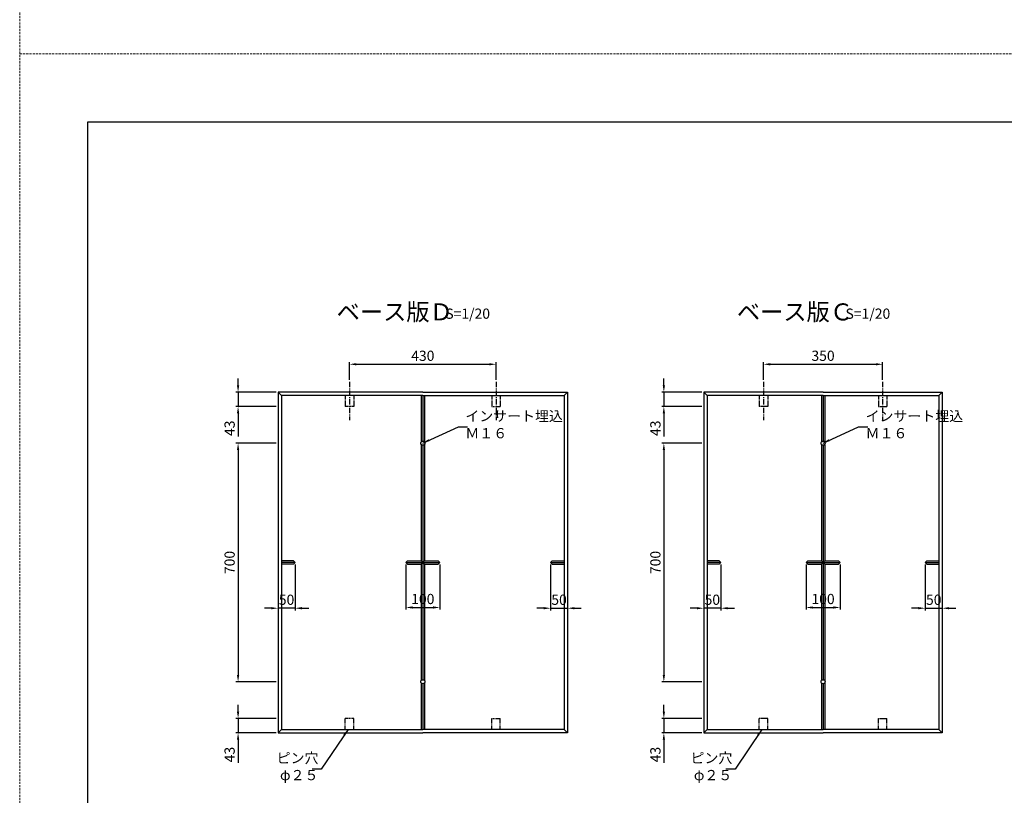
# Model space of a CAD drawing. Units: millimetres. Extents: x 14629 to 29329, y 1608 to 39408.
# Drawn here: x 14629 to 17520, y 3632 to 5908 of the extents above; entities that cross this region are included whole.
import ezdxf

# ---------------------------------------------------------------- set-up
doc = ezdxf.new("R2010")
doc.units = ezdxf.units.MM
doc.linetypes.add('CENTER', pattern=[50.8, 31.75, -6.35, 6.35, -6.35])
doc.linetypes.add('HIDDEN', pattern=[9.525, 6.35, -3.175])
for name, color, linetype in [('CL', 1, 'CENTER'), ('DIMS', 6, 'Continuous'), ('OBJECT', 7, 'Continuous')]:
    doc.layers.add(name, color=color, linetype=linetype)
doc.layers.add('陰線', color=9, linetype='HIDDEN', lineweight=18, plot=False)
doc.styles.add('STYLE1', font='romans.shx', dxfattribs={"width": 0.8, "height": 15, "bigfont": 'bigfont.shx'})
doc.dimstyles.new('ISO-25', dxfattribs={"dimtxt": 27.5, "dimasz": 20, "dimexe": 6.25, "dimexo": 5.625, "dimgap": 10.625, "dimtad": 1, "dimdec": 0, "dimtxsty": 'Standard', "dimcen": 7.5, "dimadec": 0, "dimazin": 0, "dimtfac": 1, "dimtdec": 0, "dimtmove": 0, "dimatfit": 3, "dimfxl": 1, "dimarcsym": 0})

# ---------------------------------------------------------------- blocks, each defined once
blk = doc.blocks.new('*D482')
at = {"layer": 'Defpoints', "color": 0, "transparency": 16777216}
for p in [(16637.7, 4815), (16520.4, 4772.5), (16637.7, 4772.5)]:
    blk.add_point(p, dxfattribs=at)
at = {"layer": 'DIMS', "color": 0, "lineweight": -2, "transparency": 16777216}
for p, q in [((16520.4, 4835), (16520.4, 4855)), ((16632.1, 4815), (16514.1, 4815)), ((16520.4, 4815), (16520.4, 4772.5)), ((16632.1, 4772.5), (16514.1, 4772.5)), ((16520.4, 4752.5), (16520.4, 4685))]:
    blk.add_line(p, q, dxfattribs=at)
at = {"layer": 'DIMS', "color": 0, "transparency": 16777216}
for points in [[(16517, 4835), (16523.7, 4835), (16520.4, 4815)], [(16517, 4752.5), (16523.7, 4752.5), (16520.4, 4772.5)]]:
    blk.add_solid(points, dxfattribs=at)
at = {"layer": 'DIMS', "color": 0, "transparency": 16777216, "insert": (16499.4, 4708.8), "char_height": 30, "attachment_point": 5, "rotation": 90}
blk.add_mtext('43', dxfattribs=at)
blk = doc.blocks.new('*D474')
at = {"layer": 'Defpoints', "color": 0, "transparency": 16777216}
for p in [(16637.7, 4665), (16520.4, 3965), (16637.7, 3965)]:
    blk.add_point(p, dxfattribs=at)
at = {"layer": 'DIMS', "color": 0, "lineweight": -2, "transparency": 16777216}
for p, q in [((16632.1, 4665), (16514.1, 4665)), ((16520.4, 4645), (16520.4, 3985)), ((16632.1, 3965), (16514.1, 3965))]:
    blk.add_line(p, q, dxfattribs=at)
at = {"layer": 'DIMS', "color": 0, "transparency": 16777216}
for points in [[(16517, 4645), (16523.7, 4645), (16520.4, 4665)], [(16517, 3985), (16523.7, 3985), (16520.4, 3965)]]:
    blk.add_solid(points, dxfattribs=at)
at = {"layer": 'DIMS', "color": 0, "transparency": 16777216, "insert": (16499.4, 4315), "char_height": 30, "attachment_point": 5, "rotation": 90}
blk.add_mtext('700', dxfattribs=at)
blk = doc.blocks.new('*D475')
at = {"layer": 'Defpoints', "color": 0, "transparency": 16777216}
for p in [(16637.7, 3857.5), (16520.4, 3815), (16637.7, 3815)]:
    blk.add_point(p, dxfattribs=at)
at = {"layer": 'DIMS', "color": 0, "lineweight": -2, "transparency": 16777216}
for p, q in [((16520.4, 3877.5), (16520.4, 3897.5)), ((16632.1, 3857.5), (16514.1, 3857.5)), ((16520.4, 3857.5), (16520.4, 3815)), ((16632.1, 3815), (16514.1, 3815)), ((16520.4, 3795), (16520.4, 3727.5))]:
    blk.add_line(p, q, dxfattribs=at)
at = {"layer": 'DIMS', "color": 0, "transparency": 16777216}
for points in [[(16517, 3877.5), (16523.7, 3877.5), (16520.4, 3857.5)], [(16517, 3795), (16523.7, 3795), (16520.4, 3815)]]:
    blk.add_solid(points, dxfattribs=at)
at = {"layer": 'DIMS', "color": 0, "transparency": 16777216, "insert": (16499.4, 3751.3), "char_height": 30, "attachment_point": 5, "rotation": 90}
blk.add_mtext('43', dxfattribs=at)
blk = doc.blocks.new('*D472')
at = {"layer": 'Defpoints', "color": 0, "transparency": 16777216}
for p in [(17287.7, 4315), (17337.7, 4315), (17337.7, 4180.8)]:
    blk.add_point(p, dxfattribs=at)
at = {"layer": 'DIMS', "color": 0, "lineweight": -2, "transparency": 16777216}
for p, q in [((17287.7, 4309.4), (17287.7, 4174.5)), ((17337.7, 4309.4), (17337.7, 4174.5)), ((17267.7, 4180.8), (17247.7, 4180.8)), ((17287.7, 4180.8), (17337.7, 4180.8)), ((17357.7, 4180.8), (17377.7, 4180.8))]:
    blk.add_line(p, q, dxfattribs=at)
at = {"layer": 'DIMS', "color": 0, "transparency": 16777216}
for points in [[(17267.7, 4184.1), (17267.7, 4177.5), (17287.7, 4180.8)], [(17357.7, 4184.1), (17357.7, 4177.5), (17337.7, 4180.8)]]:
    blk.add_solid(points, dxfattribs=at)
at = {"layer": 'DIMS', "color": 0, "transparency": 16777216, "insert": (17312.7, 4201.8), "char_height": 30, "attachment_point": 5}
blk.add_mtext('50', dxfattribs=at)
blk = doc.blocks.new('*D481')
at = {"layer": 'Defpoints', "color": 0, "transparency": 16777216}
for p in [(16937.7, 4315), (17037.7, 4315), (17037.7, 4183)]:
    blk.add_point(p, dxfattribs=at)
at = {"layer": 'DIMS', "color": 0, "lineweight": -2, "transparency": 16777216}
for p, q in [((16937.7, 4309.4), (16937.7, 4176.7)), ((17037.7, 4309.4), (17037.7, 4176.7)), ((16957.7, 4183), (17017.7, 4183))]:
    blk.add_line(p, q, dxfattribs=at)
at = {"layer": 'DIMS', "color": 0, "transparency": 16777216}
for points in [[(16957.7, 4186.3), (16957.7, 4179.6), (16937.7, 4183)], [(17017.7, 4186.3), (17017.7, 4179.6), (17037.7, 4183)]]:
    blk.add_solid(points, dxfattribs=at)
at = {"layer": 'DIMS', "color": 0, "transparency": 16777216, "insert": (16987.7, 4204), "char_height": 30, "attachment_point": 5}
blk.add_mtext('100', dxfattribs=at)
blk = doc.blocks.new('*D470')
at = {"layer": 'Defpoints', "color": 0, "transparency": 16777216}
for p in [(16637.7, 4315), (16687.7, 4315), (16637.7, 4180.8)]:
    blk.add_point(p, dxfattribs=at)
at = {"layer": 'DIMS', "color": 0, "lineweight": -2, "transparency": 16777216}
for p, q in [((16637.7, 4309.4), (16637.7, 4174.5)), ((16687.7, 4309.4), (16687.7, 4174.5)), ((16617.7, 4180.8), (16597.7, 4180.8)), ((16687.7, 4180.8), (16637.7, 4180.8)), ((16707.7, 4180.8), (16727.7, 4180.8))]:
    blk.add_line(p, q, dxfattribs=at)
at = {"layer": 'DIMS', "color": 0, "transparency": 16777216}
for points in [[(16617.7, 4184.1), (16617.7, 4177.5), (16637.7, 4180.8)], [(16707.7, 4184.1), (16707.7, 4177.5), (16687.7, 4180.8)]]:
    blk.add_solid(points, dxfattribs=at)
at = {"layer": 'DIMS', "color": 0, "transparency": 16777216, "insert": (16662.7, 4201.8), "char_height": 30, "attachment_point": 5}
blk.add_mtext('50', dxfattribs=at)
blk = doc.blocks.new('*D484')
at = {"layer": 'Defpoints', "color": 0, "transparency": 16777216}
for p in [(17162.7, 4896.7), (16812.7, 4845), (17162.7, 4845)]:
    blk.add_point(p, dxfattribs=at)
at = {"layer": 'DIMS', "color": 0, "lineweight": -2, "transparency": 16777216}
for p, q in [((16812.7, 4850.6), (16812.7, 4902.9)), ((16832.7, 4896.7), (17142.7, 4896.7)), ((17162.7, 4850.6), (17162.7, 4902.9))]:
    blk.add_line(p, q, dxfattribs=at)
at = {"layer": 'DIMS', "color": 0, "transparency": 16777216}
for points in [[(16832.7, 4900), (16832.7, 4893.3), (16812.7, 4896.7)], [(17142.7, 4900), (17142.7, 4893.3), (17162.7, 4896.7)]]:
    blk.add_solid(points, dxfattribs=at)
at = {"layer": 'DIMS', "color": 0, "transparency": 16777216, "insert": (16987.7, 4917.7), "char_height": 30, "attachment_point": 5}
blk.add_mtext('350', dxfattribs=at)
blk = doc.blocks.new('*D488')
at = {"layer": 'Defpoints', "color": 0, "transparency": 16777216}
for p in [(16027.7, 4896.7), (15597.7, 4845), (16027.7, 4845)]:
    blk.add_point(p, dxfattribs=at)
at = {"layer": 'DIMS', "color": 0, "lineweight": -2, "transparency": 16777216}
for p, q in [((15597.7, 4850.6), (15597.7, 4902.9)), ((15617.7, 4896.7), (16007.7, 4896.7)), ((16027.7, 4850.6), (16027.7, 4902.9))]:
    blk.add_line(p, q, dxfattribs=at)
at = {"layer": 'DIMS', "color": 0, "transparency": 16777216}
for points in [[(15617.7, 4900), (15617.7, 4893.3), (15597.7, 4896.7)], [(16007.7, 4900), (16007.7, 4893.3), (16027.7, 4896.7)]]:
    blk.add_solid(points, dxfattribs=at)
at = {"layer": 'DIMS', "color": 0, "transparency": 16777216, "insert": (15812.7, 4917.7), "char_height": 30, "attachment_point": 5}
blk.add_mtext('430', dxfattribs=at)
blk = doc.blocks.new('*D499')
at = {"layer": 'Defpoints', "color": 0, "transparency": 16777216}
for p in [(15387.7, 4315), (15437.7, 4315), (15387.7, 4180.8)]:
    blk.add_point(p, dxfattribs=at)
at = {"layer": 'DIMS', "color": 0, "lineweight": -2, "transparency": 16777216}
for p, q in [((15387.7, 4309.4), (15387.7, 4174.5)), ((15437.7, 4309.4), (15437.7, 4174.5)), ((15367.7, 4180.8), (15347.7, 4180.8)), ((15437.7, 4180.8), (15387.7, 4180.8)), ((15457.7, 4180.8), (15477.7, 4180.8))]:
    blk.add_line(p, q, dxfattribs=at)
at = {"layer": 'DIMS', "color": 0, "transparency": 16777216}
for points in [[(15367.7, 4184.1), (15367.7, 4177.5), (15387.7, 4180.8)], [(15457.7, 4184.1), (15457.7, 4177.5), (15437.7, 4180.8)]]:
    blk.add_solid(points, dxfattribs=at)
at = {"layer": 'DIMS', "color": 0, "transparency": 16777216, "insert": (15412.7, 4201.8), "char_height": 30, "attachment_point": 5}
blk.add_mtext('50', dxfattribs=at)
blk = doc.blocks.new('*D495')
at = {"layer": 'Defpoints', "color": 0, "transparency": 16777216}
for p in [(15387.7, 4665), (15270.4, 3965), (15387.7, 3965)]:
    blk.add_point(p, dxfattribs=at)
at = {"layer": 'DIMS', "color": 0, "lineweight": -2, "transparency": 16777216}
for p, q in [((15382.1, 4665), (15264.1, 4665)), ((15270.4, 4645), (15270.4, 3985)), ((15382.1, 3965), (15264.1, 3965))]:
    blk.add_line(p, q, dxfattribs=at)
at = {"layer": 'DIMS', "color": 0, "transparency": 16777216}
for points in [[(15267, 4645), (15273.7, 4645), (15270.4, 4665)], [(15267, 3985), (15273.7, 3985), (15270.4, 3965)]]:
    blk.add_solid(points, dxfattribs=at)
at = {"layer": 'DIMS', "color": 0, "transparency": 16777216, "insert": (15249.4, 4315), "char_height": 30, "attachment_point": 5, "rotation": 90}
blk.add_mtext('700', dxfattribs=at)
blk = doc.blocks.new('*D496')
at = {"layer": 'Defpoints', "color": 0, "transparency": 16777216}
for p in [(15387.7, 3857.5), (15270.4, 3815), (15387.7, 3815)]:
    blk.add_point(p, dxfattribs=at)
at = {"layer": 'DIMS', "color": 0, "lineweight": -2, "transparency": 16777216}
for p, q in [((15270.4, 3877.5), (15270.4, 3897.5)), ((15382.1, 3857.5), (15264.1, 3857.5)), ((15270.4, 3857.5), (15270.4, 3815)), ((15382.1, 3815), (15264.1, 3815)), ((15270.4, 3795), (15270.4, 3727.5))]:
    blk.add_line(p, q, dxfattribs=at)
at = {"layer": 'DIMS', "color": 0, "transparency": 16777216}
for points in [[(15267, 3877.5), (15273.7, 3877.5), (15270.4, 3857.5)], [(15267, 3795), (15273.7, 3795), (15270.4, 3815)]]:
    blk.add_solid(points, dxfattribs=at)
at = {"layer": 'DIMS', "color": 0, "transparency": 16777216, "insert": (15249.4, 3751.3), "char_height": 30, "attachment_point": 5, "rotation": 90}
blk.add_mtext('43', dxfattribs=at)
blk = doc.blocks.new('*D494')
at = {"layer": 'Defpoints', "color": 0, "transparency": 16777216}
for p in [(15387.7, 4815), (15270.4, 4772.5), (15387.7, 4772.5)]:
    blk.add_point(p, dxfattribs=at)
at = {"layer": 'DIMS', "color": 0, "lineweight": -2, "transparency": 16777216}
for p, q in [((15270.4, 4835), (15270.4, 4855)), ((15382.1, 4815), (15264.1, 4815)), ((15270.4, 4815), (15270.4, 4772.5)), ((15382.1, 4772.5), (15264.1, 4772.5)), ((15270.4, 4752.5), (15270.4, 4685))]:
    blk.add_line(p, q, dxfattribs=at)
at = {"layer": 'DIMS', "color": 0, "transparency": 16777216}
for points in [[(15267, 4835), (15273.7, 4835), (15270.4, 4815)], [(15267, 4752.5), (15273.7, 4752.5), (15270.4, 4772.5)]]:
    blk.add_solid(points, dxfattribs=at)
at = {"layer": 'DIMS', "color": 0, "transparency": 16777216, "insert": (15249.4, 4708.8), "char_height": 30, "attachment_point": 5, "rotation": 90}
blk.add_mtext('43', dxfattribs=at)
blk = doc.blocks.new('*D497')
at = {"layer": 'Defpoints', "color": 0, "transparency": 16777216}
for p in [(16187.7, 4315), (16237.7, 4315), (16237.7, 4180.8)]:
    blk.add_point(p, dxfattribs=at)
at = {"layer": 'DIMS', "color": 0, "lineweight": -2, "transparency": 16777216}
for p, q in [((16187.7, 4309.4), (16187.7, 4174.5)), ((16237.7, 4309.4), (16237.7, 4174.5)), ((16167.7, 4180.8), (16147.7, 4180.8)), ((16187.7, 4180.8), (16237.7, 4180.8)), ((16257.7, 4180.8), (16277.7, 4180.8))]:
    blk.add_line(p, q, dxfattribs=at)
at = {"layer": 'DIMS', "color": 0, "transparency": 16777216}
for points in [[(16167.7, 4184.1), (16167.7, 4177.5), (16187.7, 4180.8)], [(16257.7, 4184.1), (16257.7, 4177.5), (16237.7, 4180.8)]]:
    blk.add_solid(points, dxfattribs=at)
at = {"layer": 'DIMS', "color": 0, "transparency": 16777216, "insert": (16212.7, 4201.8), "char_height": 30, "attachment_point": 5}
blk.add_mtext('50', dxfattribs=at)
blk = doc.blocks.new('*D498')
at = {"layer": 'Defpoints', "color": 0, "transparency": 16777216}
for p in [(15762.7, 4315), (15862.7, 4315), (15862.7, 4183)]:
    blk.add_point(p, dxfattribs=at)
at = {"layer": 'DIMS', "color": 0, "lineweight": -2, "transparency": 16777216}
for p, q in [((15762.7, 4309.4), (15762.7, 4176.7)), ((15862.7, 4309.4), (15862.7, 4176.7)), ((15782.7, 4183), (15842.7, 4183))]:
    blk.add_line(p, q, dxfattribs=at)
at = {"layer": 'DIMS', "color": 0, "transparency": 16777216}
for points in [[(15782.7, 4186.3), (15782.7, 4179.6), (15762.7, 4183)], [(15842.7, 4186.3), (15842.7, 4179.6), (15862.7, 4183)]]:
    blk.add_solid(points, dxfattribs=at)
at = {"layer": 'DIMS', "color": 0, "transparency": 16777216, "insert": (15812.7, 4204), "char_height": 30, "attachment_point": 5}
blk.add_mtext('100', dxfattribs=at)

msp = doc.modelspace()

# ---------------------------------------------------------------- linework, layer by layer
for p, q in [((14829.193768, 5607.793507), (20309.193768, 5607.793507)), ((14829.193768, 1807.793507), (14829.193768, 5607.793507))]:
    msp.add_line(p, q)
at = {"layer": 'CL', "ltscale": 0.5}
for p, q in [((15597.726065, 4844.992829), (15597.726065, 4732.492829)), ((16027.726065, 4844.992829), (16027.726065, 4732.492829)), ((16812.726065, 4844.992829), (16812.726065, 4732.492829)), ((17162.726065, 4844.992829), (17162.726065, 4732.492829))]:
    msp.add_line(p, q, dxfattribs=at)
at = {"layer": 'OBJECT', "ltscale": 5}
for p, q in [((15812.726065, 4814.992829), (15387.726065, 4814.992829)), ((15387.726065, 4814.992829), (15387.726065, 3814.992829)), ((15397.726065, 4804.992829), (15387.726065, 4814.992829)), ((15812.726065, 4804.992829), (15397.726065, 4804.992829)), ((15397.726065, 4804.992829), (15397.726065, 3824.992829)), ((15807.726065, 4804.992829), (15807.726065, 4668.309454)), ((15812.726065, 4814.992829), (16237.726065, 4814.992829)), ((15812.726065, 4804.992829), (16227.726065, 4804.992829)), ((15812.726065, 4804.992829), (15812.726065, 4670.992829)), ((15817.726065, 4804.992829), (15817.726065, 4668.309454)), ((16227.726065, 4804.992829), (16237.726065, 4814.992829)), ((16227.726065, 4804.992829), (16227.726065, 3824.992829)), ((16237.726065, 4814.992829), (16237.726065, 3814.992829)), ((16637.726065, 4814.992829), (16637.726065, 3814.992829)), ((16647.726065, 4804.992829), (16637.726065, 4814.992829)), ((16987.726065, 4814.992829), (16637.726065, 4814.992829)), ((16647.726065, 4804.992829), (16647.726065, 3824.992829)), ((16987.726065, 4804.992829), (16647.726065, 4804.992829)), ((16982.726065, 4804.992829), (16982.726065, 4668.309454)), ((16987.726065, 4814.992829), (17337.726065, 4814.992829)), ((16987.726065, 4804.992829), (17327.726065, 4804.992829)), ((16987.726065, 4804.992829), (16987.726065, 4670.992829)), ((16992.726065, 4804.992829), (16992.726065, 4668.309454)), ((17327.726065, 4804.992829), (17337.726065, 4814.992829)), ((17327.726065, 4804.992829), (17327.726065, 3824.992829)), ((17337.726065, 4814.992829), (17337.726065, 3814.992829)), ((15807.726065, 4661.676204), (15807.726065, 4319.992829)), ((15812.726065, 4658.992829), (15812.726065, 3970.992829)), ((15817.726065, 4661.676204), (15817.726065, 4319.992829)), ((16982.726065, 4661.676204), (16982.726065, 4319.992829)), ((16987.726065, 4658.992829), (16987.726065, 3970.992829)), ((16992.726065, 4661.676204), (16992.726065, 4319.992829)), ((15432.726065, 4319.992829), (15397.726065, 4319.992829)), ((15437.726065, 4314.992829), (15397.726065, 4314.992829)), ((15432.726065, 4309.992829), (15397.726065, 4309.992829)), ((15437.726065, 4314.992829), (15432.726065, 4319.992829)), ((15437.726065, 4314.992829), (15432.726065, 4309.992829)), ((15762.726065, 4314.992829), (15767.726065, 4319.992829)), ((15762.726065, 4314.992829), (15767.726065, 4309.992829)), ((15762.726065, 4314.992829), (15862.726065, 4314.992829)), ((15767.726065, 4319.992829), (15807.726065, 4319.992829)), ((15767.726065, 4309.992829), (15807.726065, 4309.992829)), ((15807.726065, 4309.992829), (15817.726065, 4319.992829)), ((15807.726065, 4319.992829), (15817.726065, 4309.992829)), ((15807.726065, 4309.992829), (15807.726065, 3968.309454)), ((15817.726065, 4319.992829), (15857.726065, 4319.992829)), ((15817.726065, 4309.992829), (15817.726065, 3968.309454)), ((15817.726065, 4309.992829), (15857.726065, 4309.992829)), ((15862.726065, 4314.992829), (15857.726065, 4319.992829)), ((15862.726065, 4314.992829), (15857.726065, 4309.992829)), ((16187.726065, 4314.992829), (16192.726065, 4319.992829)), ((16187.726065, 4314.992829), (16227.726065, 4314.992829)), ((16187.726065, 4314.992829), (16192.726065, 4309.992829)), ((16192.726065, 4319.992829), (16227.726065, 4319.992829)), ((16192.726065, 4309.992829), (16227.726065, 4309.992829)), ((16682.726065, 4319.992829), (16647.726065, 4319.992829)), ((16687.726065, 4314.992829), (16647.726065, 4314.992829)), ((16682.726065, 4309.992829), (16647.726065, 4309.992829)), ((16687.726065, 4314.992829), (16682.726065, 4319.992829)), ((16687.726065, 4314.992829), (16682.726065, 4309.992829)), ((16937.726065, 4314.992829), (16942.726065, 4319.992829)), ((16937.726065, 4314.992829), (17037.726065, 4314.992829)), ((16937.726065, 4314.992829), (16942.726065, 4309.992829)), ((16942.726065, 4319.992829), (16982.726065, 4319.992829)), ((16942.726065, 4309.992829), (16982.726065, 4309.992829)), ((16982.726065, 4319.992829), (16992.726065, 4309.992829)), ((16982.726065, 4309.992829), (16992.726065, 4319.992829)), ((16982.726065, 4309.992829), (16982.726065, 3968.309454)), ((16992.726065, 4319.992829), (17032.726065, 4319.992829)), ((16992.726065, 4309.992829), (16992.726065, 3968.309454)), ((16992.726065, 4309.992829), (17032.726065, 4309.992829)), ((17037.726065, 4314.992829), (17032.726065, 4319.992829)), ((17037.726065, 4314.992829), (17032.726065, 4309.992829)), ((17287.726065, 4314.992829), (17292.726065, 4319.992829)), ((17287.726065, 4314.992829), (17327.726065, 4314.992829)), ((17287.726065, 4314.992829), (17292.726065, 4309.992829)), ((17292.726065, 4319.992829), (17327.726065, 4319.992829)), ((17292.726065, 4309.992829), (17327.726065, 4309.992829)), ((15807.726065, 3961.676204), (15807.726065, 3824.992829)), ((15817.726065, 3961.676204), (15817.726065, 3824.992829)), ((16982.726065, 3961.676204), (16982.726065, 3824.992829)), ((16992.726065, 3961.676204), (16992.726065, 3824.992829)), ((15812.726065, 3958.992829), (15812.726065, 3824.992829)), ((16987.726065, 3958.992829), (16987.726065, 3824.992829)), ((15397.726065, 3824.992829), (15387.726065, 3814.992829)), ((15397.726065, 3824.992829), (15812.726065, 3824.992829)), ((16227.726065, 3824.992829), (15812.726065, 3824.992829)), ((16227.726065, 3824.992829), (16237.726065, 3814.992829)), ((16647.726065, 3824.992829), (16637.726065, 3814.992829)), ((16647.726065, 3824.992829), (16987.726065, 3824.992829)), ((17327.726065, 3824.992829), (16987.726065, 3824.992829)), ((17327.726065, 3824.992829), (17337.726065, 3814.992829)), ((15387.726065, 3814.992829), (15812.726065, 3814.992829)), ((16237.726065, 3814.992829), (15812.726065, 3814.992829)), ((16637.726065, 3814.992829), (16987.726065, 3814.992829)), ((17337.726065, 3814.992829), (16987.726065, 3814.992829))]:
    msp.add_line(p, q, dxfattribs=at)
at = {"layer": 'OBJECT', "linetype": 'HIDDEN', "ltscale": 0.4}
for p, q in [((15585.226065, 4804.992829), (15585.226065, 4772.492829)), ((15610.226065, 4804.992829), (15610.226065, 4772.492829)), ((16015.226065, 4804.992829), (16015.226065, 4772.492829)), ((16040.226065, 4804.992829), (16040.226065, 4772.492829)), ((16800.226065, 4804.992829), (16800.226065, 4772.492829)), ((16825.226065, 4804.992829), (16825.226065, 4772.492829)), ((17150.226065, 4804.992829), (17150.226065, 4772.492829)), ((17175.226065, 4804.992829), (17175.226065, 4772.492829)), ((15610.226065, 4772.492829), (15585.226065, 4772.492829)), ((16015.226065, 4772.492829), (16040.226065, 4772.492829)), ((16825.226065, 4772.492829), (16800.226065, 4772.492829)), ((17150.226065, 4772.492829), (17175.226065, 4772.492829)), ((15585.226065, 3824.992829), (15585.226065, 3857.492829)), ((15610.226065, 3857.492829), (15585.226065, 3857.492829)), ((15610.226065, 3824.992829), (15610.226065, 3857.492829)), ((16015.226065, 3857.492829), (16040.226065, 3857.492829)), ((16015.226065, 3824.992829), (16015.226065, 3857.492829)), ((16040.226065, 3824.992829), (16040.226065, 3857.492829)), ((16800.226065, 3824.992829), (16800.226065, 3857.492829)), ((16825.226065, 3857.492829), (16800.226065, 3857.492829)), ((16825.226065, 3824.992829), (16825.226065, 3857.492829)), ((17150.226065, 3857.492829), (17175.226065, 3857.492829)), ((17150.226065, 3824.992829), (17150.226065, 3857.492829)), ((17175.226065, 3824.992829), (17175.226065, 3857.492829))]:
    msp.add_line(p, q, dxfattribs=at)
at = {"layer": 'OBJECT', "ltscale": 5}
for centre in [(15812.726065, 4664.992829), (16987.726065, 4664.992829), (15812.726065, 3964.992829), (16987.726065, 3964.992829)]:
    msp.add_circle(centre, 6, dxfattribs=at)
at = {"layer": '陰線'}
for p, q in [((14629.193768, 5807.793507), (14629.193768, 10007.793507)), ((14629.193768, 5807.793507), (20509.193768, 5807.793507)), ((14629.193768, 5807.793507), (20509.193768, 5807.793507)), ((14629.193768, 1607.793507), (14629.193768, 5807.793507))]:
    msp.add_line(p, q, dxfattribs=at)

# ---------------------------------------------------------------- texts
at = {"layer": 'DIMS', "ltscale": 5, "char_height": 30, "style": 'STYLE1'}
for s, insert, attachment_point in [('インサート埋込\\PＭ１６', (15937.525613, 4670.11248), 7), ('インサート埋込\\PＭ１６', (17112.525613, 4670.11248), 7), ('ピン穴\\Pφ２５', (15506.342965, 3666.764705), 9), ('ピン穴\\Pφ２５', (16721.342965, 3666.764705), 9)]:
    msp.add_mtext(s, dxfattribs=dict(at, insert=insert, attachment_point=attachment_point))
at = {"layer": 'OBJECT', "style": 'STYLE1'}
for s, height, p in [('ベース版Ｄ', 50, (15559.707717, 5025.301798)), ('S=1/20', 30, (15878.739409, 5030.128379)), ('ベース版Ｃ', 50, (16734.707717, 5025.301798)), ('S=1/20', 30, (17053.739409, 5030.128379))]:
    msp.add_text(s, height=height, dxfattribs=at).set_placement(p)

# ---------------------------------------------------------------- dimensions: what is measured, and where the dimension line sits
at = {"layer": 'DIMS'}
for base, p1, p2, picture, middle in [((16027.726065, 4896.68171), (15597.726065, 4844.992829), (16027.726065, 4844.992829), '*D488', (15812.726065, 4917.68171)), ((17162.726065, 4896.68171), (16812.726065, 4844.992829), (17162.726065, 4844.992829), '*D484', (16987.726065, 4917.68171))]:
    dim = msp.add_linear_dim(base=base, p1=p1, p2=p2, dimstyle='ISO-25', override={"dimtxt": 30, "dimgap": 6}, dxfattribs=at)
    dim.commit()
    dim.dimension.update_dxf_attribs({"geometry": picture, "text_midpoint": middle})
for base, p1, p2, picture, middle in [((15270.3627706686, 4772.4928288236), (15387.7260651414, 4814.9928288236), (15387.7260651414, 4772.4928288236), '*D494', (15249.3627706686, 4708.7517120724)), ((16520.3627706686, 4772.4928288236), (16637.7260651415, 4814.9928288236), (16637.7260651415, 4772.4928288236), '*D482', (16499.3627706686, 4708.7517120724)), ((15270.362771, 3964.992829), (15387.726065, 4664.992829), (15387.726065, 3964.992829), '*D495', (15249.362771, 4314.992829)), ((16520.362771, 3964.992829), (16637.726065, 4664.992829), (16637.726065, 3964.992829), '*D474', (16499.362771, 4314.992829)), ((15270.3627706686, 3814.9928288236), (15387.7260651414, 3857.4928288236), (15387.7260651414, 3814.9928288236), '*D496', (15249.3627706686, 3751.2517120724)), ((16520.3627706686, 3814.9928288236), (16637.7260651415, 3857.4928288236), (16637.7260651415, 3814.9928288236), '*D475', (16499.3627706686, 3751.2517120724))]:
    dim = msp.add_linear_dim(base=base, p1=p1, p2=p2, angle=90, dimstyle='ISO-25', override={"dimtxt": 30, "dimgap": 6}, dxfattribs=at)
    dim.commit()
    dim.dimension.update_dxf_attribs({"geometry": picture, "text_midpoint": middle})
for base, p1, p2, picture, middle in [((15387.726065, 4180.786851), (15437.726065, 4314.992829), (15387.726065, 4314.992829), '*D499', (15412.726065, 4180.786851)), ((16637.726065, 4180.786851), (16687.726065, 4314.992829), (16637.726065, 4314.992829), '*D470', (16662.726065, 4180.786851))]:
    dim = msp.add_linear_dim(base=base, p1=p1, p2=p2, angle=180, dimstyle='ISO-25', override={"dimtxt": 30, "dimgap": 6}, dxfattribs=at)
    dim.commit()
    dim.dimension.update_dxf_attribs({"geometry": picture, "text_midpoint": middle, "dimtype": 160})
for base, p1, p2, picture, middle in [((15862.726065, 4182.957763), (15762.726065, 4314.992829), (15862.726065, 4314.992829), '*D498', (15812.726065, 4182.957763)), ((16237.726065, 4180.786851), (16187.726065, 4314.992829), (16237.726065, 4314.992829), '*D497', (16212.726065, 4180.786851)), ((17037.726065, 4182.957763), (16937.726065, 4314.992829), (17037.726065, 4314.992829), '*D481', (16987.726065, 4182.957763)), ((17337.726065, 4180.786851), (17287.726065, 4314.992829), (17337.726065, 4314.992829), '*D472', (17312.726065, 4180.786851))]:
    dim = msp.add_linear_dim(base=base, p1=p1, p2=p2, dimstyle='ISO-25', override={"dimtxt": 30, "dimgap": 6}, dxfattribs=at)
    dim.commit()
    dim.dimension.update_dxf_attribs({"geometry": picture, "text_midpoint": middle, "dimtype": 160})

# ---------------------------------------------------------------- leaders
at = {"layer": 'DIMS', "annotation_type": 0, "has_hookline": 1}
for points, hookline_direction in [([(15812.726065, 4665.559963), (15917.025613, 4713.277017), (15937.025613, 4713.277017)], 0), ([(16987.726065, 4665.559963), (17092.025613, 4713.277017), (17112.025613, 4713.277017)], 0), ([(15593.196213, 3825.297503), (15514.712602, 3708.546716), (15494.712602, 3708.546716)], 1), ([(16808.196213, 3825.297503), (16729.712602, 3708.546716), (16709.712602, 3708.546716)], 1)]:
    msp.add_leader(points, dimstyle='ISO-25', override={"dimtxt": 30, "dimgap": 6}, dxfattribs=dict(at, hookline_direction=hookline_direction))

doc.saveas('drawing.dxf')
